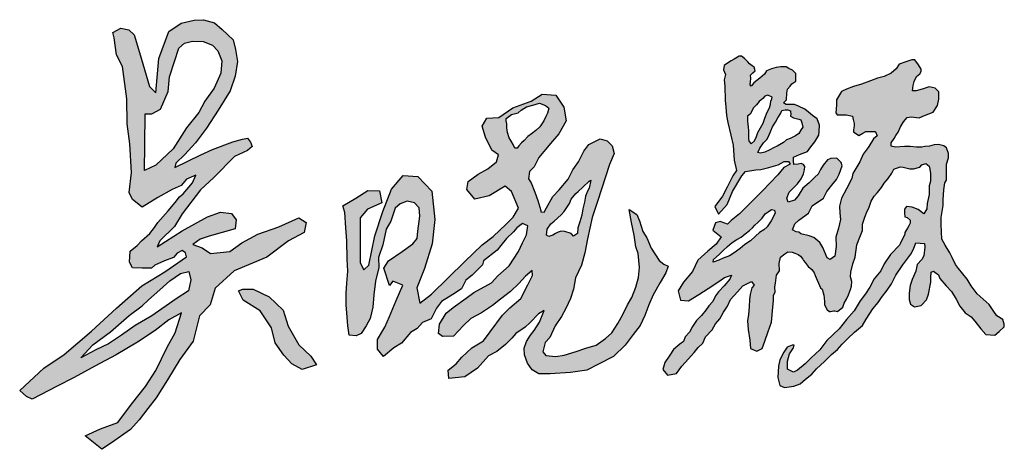
# Model space of a CAD drawing. Units: inches. Extents: x 1530170 to 2489137, y 1157610 to 1325810.
# Drawn here: x 1971885 to 1973736, y 1164818 to 1165626 of the extents above; entities that cross this region are included whole.
import ezdxf

# ---------------------------------------------------------------- set-up
doc = ezdxf.new("R2010")
doc.units = ezdxf.units.IN
doc.header["$MEASUREMENT"] = 0

# ---------------------------------------------------------------- blocks, each defined once
blk = doc.blocks.new('吴晓颖')
h = blk.add_hatch(color=256)
h.paths.add_polyline_path([(73.228, 30.776), (73.583, 31.342), (73.617, 31.673), (73.633, 32.235), (73.418, 32.764), (73.021, 33.078), (72.69, 33.342), (72.36, 33.607), (71.814, 33.871), (71.45, 34.02), (71.169, 34.036), (70.722, 34.02), (70.507, 34.169), (70.772, 34.433), (70.788, 34.995), (70.855, 35.359), (71.07, 35.623), (71.218, 35.821), (71.582, 36.053), (71.56, 36.712), (71.29, 37.003), (70.957, 37.148), (70.728, 37.294), (70.27, 37.315), (69.854, 37.232), (69.459, 37.128), (69.022, 36.941), (68.835, 36.65), (68.44, 36.317), (67.92, 35.922), (67.691, 35.61), (67.595, 35.747), (67.624, 35.989), (67.652, 36.288), (67.624, 36.587), (67.838, 36.772), (68.031, 36.94), (67.952, 37.27), (67.766, 37.384), (67.553, 37.555), (67.396, 37.726), (67.111, 38.025), (66.84, 38.224), (66.641, 38.224), (66.214, 37.968), (65.95, 37.81), (65.63, 37.612), (65.345, 37.427), (65.288, 37.043), (65.459, 36.644), (65.33, 36.174), (65.402, 35.605), (65.415, 34.39), (65.492, 33.803), (65.543, 33.062), (65.645, 32.449), (65.926, 31.351), (66.105, 30.482), (66.208, 29.18), (66.412, 28.286), (66.101, 27.806), (65.605, 26.815), (65.177, 26.049), (64.523, 25.149), (64.839, 24.473), (65.605, 25.329), (66.056, 26.455), (66.867, 27.806), (67.205, 28.189), (68.084, 28.346), (68.534, 28.369), (69.21, 28.526), (70.044, 28.774), (70.562, 29.067), (70.945, 29.067), (71.08, 28.819), (70.54, 28.549), (69.999, 27.896), (68.665, 26.516), (67.625, 25.464), (66.677, 24.517), (65.953, 23.925), (65.637, 23.596), (64.997, 23.843), (64.58, 23.726), (64.343, 23.077), (65.087, 22.492), (64.643, 21.87), (63.912, 21.267), (63.054, 20.473), (62.577, 19.488), (61.782, 18.567), (61.337, 17.805), (61.528, 16.98), (62.238, 16.926), (63.117, 17.488), (63.943, 17.996), (64.77, 18.567), (65.374, 18.949), (65.977, 19.171), (65.815, 18.816), (65.345, 18.237), (64.854, 17.726), (64.583, 17.356), (64.338, 16.88), (64.011, 16.499), (63.739, 16.105), (63.372, 15.656), (62.923, 15.207), (62.582, 14.69), (62.31, 14.214), (61.929, 13.806), (61.795, 13.378), (61.478, 13.158), (60.916, 12.694), (60.599, 12.206), (60.184, 11.547), (59.989, 10.962), (60.404, 10.449), (61.185, 10.596), (61.649, 11.255), (62.235, 11.889), (62.723, 12.426), (63.065, 12.865), (63.48, 13.256), (63.7, 13.792), (64.286, 14.402), (64.579, 14.915), (64.945, 15.354), (65.287, 15.94), (65.629, 16.477), (65.898, 17.038), (66.486, 17.715), (66.947, 18.233), (67.704, 18.624), (67.949, 18.282), (67.753, 18.063), (67.607, 17.477), (67.533, 17.038), (67.509, 16.403), (67.46, 15.744), (67.363, 15.183), (67.411, 14.427), (67.582, 13.5), (67.631, 12.792), (68.193, 12.548), (68.657, 12.767), (68.876, 13.426), (69.169, 14.256), (69.462, 15.086), (69.585, 16.379), (69.633, 16.916), (69.633, 17.428), (69.78, 17.697), (69.755, 18.136), (69.804, 18.477), (69.902, 19.161), (70.146, 19.527), (70.122, 20.186), (70.244, 20.722), (70.61, 21.015), (70.879, 21.186), (71.245, 21.162), (71.489, 21.088), (71.782, 20.966), (71.977, 20.82), (72.173, 20.552), (72.246, 20.454), (72.393, 20.259), (72.637, 19.917), (72.954, 19.649), (73.174, 19.356), (73.247, 19.136), (73.735, 18.063), (73.858, 17.941), (74.004, 17.428), (74.028, 17.184), (74.077, 16.843), (74.077, 16.623), (74.126, 16.452), (74.297, 16.159), (74.492, 16.013), (74.59, 16.013), (74.883, 16.062), (74.956, 16.062), (75.201, 16.013), (75.664, 16.379), (75.787, 16.721), (75.982, 17.062), (76.153, 17.453), (76.324, 17.916), (76.421, 18.209), (76.446, 18.599), (76.324, 19.014), (76.348, 19.429), (76.543, 20.161), (76.753, 20.742), (76.891, 21.809), (77.132, 22.463), (77.373, 23.048), (77.373, 23.599), (77.58, 24.218), (77.787, 24.735), (77.924, 25.01), (78.131, 25.595), (78.406, 26.042), (78.682, 26.352), (79.026, 26.8), (79.267, 27.178), (79.612, 27.591), (79.922, 28.039), (80.094, 28.383), (80.645, 28.589), (80.92, 28.555), (81.506, 28.417), (81.816, 28.417), (82.367, 28.555), (82.551, 28.776), (82.9, 28.897), (83.193, 28.658), (83.228, 28.383), (83.297, 28.004), (83.297, 27.35), (83.193, 26.937), (83.193, 26.18), (83.021, 25.389), (82.987, 24.941), (82.711, 24.494), (82.229, 24.872), (81.713, 25.079), (81.196, 25.148), (81.024, 24.907), (81.024, 24.597), (81.058, 24.253), (81.265, 24.184), (81.54, 23.943), (81.54, 23.702), (81.403, 23.461), (81.299, 23.255), (81.058, 22.876), (81.058, 22.739), (80.645, 21.878), (80.611, 21.775), (79.818, 20.949), (79.267, 20.157), (78.965, 19.533), (78.406, 18.85), (78.028, 18.127), (77.649, 17.542), (77.167, 16.922), (76.65, 16.062), (75.984, 15.291), (75.354, 14.506), (74.262, 13.479), (73.654, 12.655), (72.901, 11.98), (72.38, 11.45), (71.725, 10.899), (71.381, 10.727), (70.85, 10.983), (70.852, 11.685), (71.035, 12.31), (71.37, 12.838), (71.428, 13.057), (71.266, 13.083), (70.819, 12.899), (70.539, 12.453), (70.176, 11.794), (70.072, 11.244), (70.017, 10.248), (70.176, 9.568), (70.595, 9.391), (71.389, 9.512), (71.958, 9.717), (72.406, 10.099), (72.974, 10.537), (73.362, 11.014), (74.081, 11.659), (74.683, 12.25), (75.202, 12.689), (75.617, 13.171), (76.099, 13.653), (76.685, 14.203), (77.373, 14.788), (77.683, 15.339), (78.277, 16.239), (78.751, 16.785), (79.026, 17.232), (79.516, 17.851), (79.906, 18.4), (80.266, 19.159), (80.886, 20.054), (81.575, 20.983), (81.816, 21.431), (82.022, 21.981), (82.78, 21.913), (82.815, 21.603), (82.711, 20.846), (82.539, 20.536), (82.126, 20.089), (82.022, 19.503), (81.713, 18.781), (81.54, 18.264), (81.437, 17.611), (81.449, 17.043), (81.564, 16.642), (81.913, 16.401), (82.472, 16.51), (82.962, 17.007), (83.125, 17.507), (83.331, 18.54), (83.331, 18.987), (83.366, 19.435), (83.572, 19.503), (83.985, 19.194), (84.123, 18.884), (84.674, 18.23), (85.122, 17.748), (85.535, 17.06), (85.845, 16.475), (86.327, 15.89), (86.844, 15.546), (87.154, 15.167), (87.67, 14.479), (88.118, 13.997), (88.901, 13.928), (89.287, 14.267), (89.712, 14.68), (89.72, 14.91), (89.594, 15.296), (89.082, 15.614), (88.807, 15.993), (88.394, 16.613), (87.877, 17.06), (87.36, 17.542), (86.844, 18.23), (86.499, 18.815), (85.742, 19.744), (85.466, 20.089), (85.191, 20.708), (84.984, 21.121), (84.571, 21.775), (84.295, 22.291), (84.226, 23.563), (84.226, 24.183), (84.393, 25.233), (84.393, 25.71), (84.465, 26.592), (84.536, 27.212), (84.68, 27.427), (84.703, 28.166), (84.703, 28.834), (84.87, 29.383), (84.87, 29.764), (84.703, 30.241), (84.465, 30.432), (83.987, 30.551), (83.629, 30.504), (83.217, 30.397), (82.814, 30.353), (82.556, 30.313), (82.081, 30.302), (81.529, 30.361), (81.028, 30.361), (80.264, 30.313), (79.883, 30.408), (79.859, 30.671), (80.121, 31.052), (80.288, 31.315), (80.479, 31.625), (80.694, 32.078), (80.933, 32.507), (81.267, 32.889), (81.625, 32.936), (82.316, 32.862), (82.787, 33.064), (83.528, 33.367), (83.898, 33.938), (84.033, 34.477), (84.033, 35.116), (83.696, 35.452), (83.191, 35.553), (82.585, 35.351), (82.047, 35.217), (81.744, 35.217), (81.778, 35.688), (81.862, 36.028), (82.064, 36.47), (82.364, 36.687), (82.491, 36.897), (82.476, 37.107), (82.266, 37.482), (81.946, 37.908), (81.677, 37.908), (81.239, 37.773), (80.566, 37.538), (80.297, 37.134), (79.859, 36.764), (79.253, 36.461), (78.681, 36.327), (78.075, 36.091), (77.301, 35.789), (76.594, 35.587), (75.988, 35.351), (75.551, 35.149), (75.113, 34.443), (75.113, 33.972), (75.046, 33.299), (75.18, 33.131), (75.954, 33.131), (76.493, 32.997), (76.56, 32.728), (76.661, 32.357), (76.661, 32.156), (76.594, 31.819), (76.594, 31.651), (77.065, 31.315), (77.402, 31.517), (77.671, 31.685), (78.445, 31.685), (78.513, 31.651), (78.647, 31.281), (78.344, 31.046), (77.94, 30.373), (77.873, 30.272), (77.435, 29.7), (77.133, 29.027), (76.527, 28.018), (76.459, 27.581), (75.988, 26.673), (75.551, 25.865), (75.382, 25.159), (75.416, 24.553), (75.45, 24.015), (75.281, 23.242), (75.046, 22.468), (75.079, 21.661), (74.978, 20.82), (74.574, 20.517), (74.305, 20.685), (74.069, 21.223), (73.935, 21.56), (73.666, 21.997), (73.127, 22.434), (72.723, 22.602), (72.016, 22.771), (71.848, 22.905), (71.612, 22.939), (71.276, 23.107), (71.478, 23.645), (71.848, 23.948), (72.689, 24.553), (72.992, 25.193), (73.968, 25.865), (74.271, 26.437), (74.709, 27.009), (75.113, 27.48), (75.349, 27.951), (75.618, 28.691), (75.517, 28.96), (75.147, 29.364), (74.608, 29.33), (74.339, 29.195), (73.946, 28.743), (73.734, 28.374), (73.531, 27.951), (73.228, 27.682), (72.723, 27.211), (72.185, 26.74), (71.781, 26.067), (71.444, 25.697), (70.905, 25.529), (70.804, 25.865), (71.006, 26.404), (71.335, 26.74), (71.473, 26.894), (71.723, 27.126), (72.048, 27.552), (72.253, 27.994), (72.342, 28.333), (72.37, 28.628), (72.242, 28.812), (72.05, 28.893), (71.775, 28.839), (71.41, 28.792), (71.377, 29.128), (71.377, 29.431), (71.646, 29.566), (71.882, 29.666), (72.588, 29.936), (72.891, 30.339)])
h.paths.add_polyline_path([(71.552, 31.285), (71.092, 31.074), (70.756, 30.937), (70.495, 30.701), (69.948, 30.403), (69.699, 30.266), (69.242, 30.034), (68.884, 29.881), (68.493, 29.794), (68.261, 29.837), (68.431, 30.229), (68.767, 30.688), (69.053, 30.974), (69.202, 31.248), (69.401, 31.732), (69.532, 32.089), (69.817, 32.488), (70.007, 32.87), (70.271, 33.26), (70.358, 33.496), (70.632, 33.571), (70.883, 33.546), (71.117, 33.459), (71.117, 33.397), (71.142, 33.211), (71.117, 32.999), (71.365, 32.85), (71.825, 32.739), (71.999, 32.676), (72.086, 32.44), (72.186, 32.055), (72.037, 31.844), (71.825, 31.484)], flags=16)
h.paths.add_polyline_path([(68.721, 32.402), (68.488, 31.991), (68.254, 31.577), (68.14, 31.249), (67.978, 30.858), (67.686, 30.612), (67.474, 30.837), (67.446, 31.091), (67.46, 31.288), (67.46, 31.5), (67.446, 31.767), (67.418, 32.063), (67.362, 32.585), (67.362, 32.994), (67.587, 33.191), (67.742, 33.43), (67.869, 33.698), (68.151, 33.98), (68.391, 34.276), (68.701, 34.544), (68.871, 34.741), (69.124, 34.826), (69.525, 34.674), (69.48, 34.515), (69.4, 34.315), (69.366, 34.041), (69.291, 33.728), (69.073, 33.348), (68.878, 32.843)], flags=16)
h.paths.add_polyline_path([(69.723, 24.835), (69.766, 24.572), (69.437, 23.908), (69.091, 23.369), (68.78, 23.1), (68.411, 22.867), (68.067, 22.572), (67.624, 22.154), (67.144, 21.822), (66.739, 21.478), (66.198, 21.097), (65.804, 20.839), (65.251, 20.655), (64.87, 20.458), (64.39, 20.286), (64.403, 20.52), (64.893, 20.964), (65.239, 21.318), (65.62, 21.662), (66.017, 22.016), (66.428, 22.262), (66.825, 22.473), (67.169, 22.768), (67.526, 23.063), (67.796, 23.284), (68.017, 23.518), (68.263, 23.739), (68.473, 23.945), (68.644, 24.132), (68.915, 24.513), (69.151, 24.691), (69.468, 24.875)], flags=16)
h.paths.add_polyline_path([(55.75, 29.748), (55.591, 30.43), (55.158, 30.862), (54.544, 31.022), (53.542, 30.544), (53.132, 29.953), (52.654, 29.043), (52.154, 28.338), (51.767, 27.519), (50.97, 26.586), (50.424, 26.018), (49.855, 25.039), (49.672, 24.66), (49.37, 24.677), (49.378, 24.796), (49.111, 25.657), (48.865, 26.396), (48.536, 27.196), (48.31, 27.565), (48.392, 28.181), (48.803, 28.591), (49.214, 29.412), (49.781, 30.092), (50.404, 30.827), (50.945, 31.464), (51.572, 32.591), (51.363, 33.802), (50.694, 34.846), (49.482, 34.93), (48.521, 34.303), (46.934, 33.719), (45.722, 32.884), (44.678, 32.842), (44.26, 32.132), (44.552, 31.172), (45.095, 30.044), (45.68, 29.627), (45.513, 29.042), (44.761, 28.416), (43.925, 27.957), (43.048, 27.33), (42.923, 26.621), (43.633, 25.785), (44.886, 26.078), (46.265, 26.913), (46.808, 26.454), (47.435, 24.992), (46.964, 24.206), (46.349, 23.614), (45.221, 22.529), (44.26, 21.819), (42.756, 20.357), (39.858, 17.511), (38.846, 16.718), (38.568, 18.066), (39.243, 19.752), (39.918, 21.893), (40.14, 24.004), (39.873, 26.464), (38.677, 27.758), (37.382, 27.828), (36.369, 26.647), (35.61, 24.693), (34.938, 22.58), (34.389, 20.026), (33.953, 19.635), (33.633, 20.23), (33.655, 21.974), (33.64, 24.165), (34.275, 24.91), (35.527, 25.451), (35.318, 26.495), (34.316, 26.537), (33.271, 25.869), (32.143, 25.201), (32.305, 24.625), (32.391, 23.297), (32.499, 22.165), (32.521, 20.548), (32.582, 19.511), (32.499, 18.461), (32.443, 17.604), (32.416, 16.581), (32.526, 15.503), (32.572, 14.741), (32.686, 13.926), (33.303, 13.873), (33.736, 14.083), (34.17, 14.766), (34.518, 15.392), (34.739, 16.388), (34.85, 17.466), (34.988, 18.627), (35.265, 19.843), (35.237, 20.7), (35.624, 21.806), (35.901, 23.16), (36.316, 23.879), (36.703, 24.984), (37.118, 25.371), (37.726, 25.593), (38.39, 25.454), (38.777, 25.012), (38.833, 24.293), (38.667, 22.994), (38.612, 22.358), (38.224, 21.888), (37.311, 21.225), (36.122, 20.423), (35.707, 19.76), (36.205, 18.267), (36.482, 18.654), (37.367, 18.295), (36.786, 16.968), (36.205, 15.558), (35.79, 14.646), (35.154, 13.568), (35.154, 12.711), (35.68, 12.075), (36.592, 12.849), (37.256, 13.236), (38.031, 14.176), (38.612, 14.508), (39.082, 15.033), (39.829, 15.365), (40.299, 16.305), (40.741, 16.885), (41.709, 17.493), (42.456, 17.963), (42.844, 18.737), (43.397, 19.152), (43.895, 19.649), (44.31, 20.064), (44.393, 20.423), (45.582, 21.336), (45.886, 21.75), (46.384, 22.358), (46.993, 22.939), (47.297, 23.298), (47.767, 23.658), (48.237, 23.464), (48.127, 22.662), (47.767, 21.971), (47.435, 21.225), (46.605, 19.981), (45.641, 19.095), (45.084, 18.488), (43.535, 17.659), (42.871, 17.162), (41.737, 16.36), (41.129, 15.862), (40.548, 14.895), (40.465, 14.093), (40.824, 13.817), (41.765, 13.845), (42.65, 14.784), (43.286, 15.392), (44.199, 15.89), (45.167, 16.526), (45.859, 17.079), (46.744, 17.742), (47.463, 18.433), (48.044, 19.069), (48.625, 19.567), (48.652, 19.124), (48.237, 18.323), (47.629, 17.134), (46.688, 16.332), (46.025, 15.669), (44.973, 14.232), (44.393, 13.458), (43.369, 12.849), (42.484, 12.02), (42.005, 11.448), (41.306, 10.906), (41.378, 10.168), (42.761, 10.31), (43.867, 11.08), (44.807, 12.131), (45.554, 12.518), (46.301, 13.126), (46.854, 13.679), (47.186, 14.093), (48.016, 14.646), (48.459, 15.033), (49.178, 15.807), (49.662, 16.098), (49.27, 15.079), (48.791, 14.342), (48.486, 13.927), (48.127, 13.375), (47.933, 12.822), (47.961, 12.214), (48.21, 11.495), (48.625, 10.914), (49.205, 10.583), (50.201, 10.583), (51.972, 10.693), (53.382, 10.887), (54.389, 11.426), (55.706, 12.075), (56.704, 13.058), (57.408, 13.99), (58.029, 14.784), (58.416, 15.641), (58.776, 16.581), (59.163, 17.466), (59.772, 18.516), (60.27, 19.373), (60.463, 19.953), (60.076, 20.119), (59.689, 20.451), (58.97, 21.501), (58.61, 22.414), (58.25, 22.967), (57.974, 23.906), (57.725, 24.459), (57.061, 24.874), (57.255, 23.741), (57.504, 22.635), (57.647, 21.63), (57.853, 21.047), (57.95, 19.826), (57.874, 18.958), (57.655, 18.127), (57.287, 17.22), (56.915, 16.59), (56.507, 15.746), (56.089, 14.954), (55.542, 14.132), (55.002, 13.657), (54.196, 13.073), (53.278, 12.809), (52.444, 12.531), (51.401, 12.211), (50.678, 12.086), (49.802, 12.17), (49.538, 12.503), (49.76, 13.295), (50.164, 13.74), (50.636, 14.74), (51.176, 15.565), (51.559, 16.251), (51.958, 17.124), (52.222, 17.949), (52.381, 18.931), (52.912, 20.035), (53.211, 21.105), (53.44, 22.335), (53.851, 24.17), (54.294, 25.577), (55.011, 27.713), (55.34, 28.793)])
h.paths.add_polyline_path([(53.737, 27.444), (53.596, 26.741), (53.432, 26.483), (53.256, 26.038), (53.174, 25.511), (53.045, 24.948), (52.951, 24.386), (52.764, 23.812), (52.599, 23.273), (52.564, 22.781), (52.213, 22.57), (52.002, 22.805), (51.462, 22.957), (51.158, 22.992), (50.888, 22.91), (50.642, 22.805), (50.407, 22.641), (50.068, 22.524), (49.88, 22.641), (49.939, 23.156), (50.232, 23.625), (50.525, 23.871), (51.134, 24.41), (51.416, 24.714), (51.873, 25.394), (52.025, 25.78), (52.412, 26.272), (52.611, 26.46), (53.045, 26.823), (53.572, 27.362)], flags=16)
h.paths.add_polyline_path([(49.3, 32.088), (48.937, 31.772), (48.562, 31.46), (48.234, 31.226), (47.922, 30.898), (47.688, 30.68), (47.459, 30.415), (47.307, 30.209), (47.113, 30.214), (46.97, 30.532), (46.772, 30.886), (46.611, 31.123), (46.487, 31.578), (46.42, 31.988), (46.416, 32.334), (46.371, 32.598), (46.361, 32.817), (46.345, 32.817), (46.829, 33.144), (47.391, 33.285), (47.672, 33.534), (48.125, 33.815), (48.681, 33.972), (49.253, 34.133), (49.772, 33.944), (50.076, 33.694), (49.944, 33.263), (49.819, 32.977), (49.622, 32.608)], flags=16)
h.paths.add_polyline_path([(20.261, 31.956), (21.282, 33.527), (22.344, 35.203), (22.773, 36.486), (22.973, 37.764), (22.806, 38.804), (22.605, 39.657), (21.644, 40.561), (20.966, 41.126), (20.004, 41.408), (19.184, 41.352), (18.054, 41.098), (16.979, 40.391), (16.131, 38.018), (15.861, 35.05), (15.317, 35.596), (14.448, 38.552), (13.983, 40.081), (13.502, 40.533), (12.823, 40.674), (12.117, 40.278), (12.232, 39.818), (12.441, 38.353), (12.952, 37.33), (13.345, 34.516), (13.355, 32.336), (13.593, 30.612), (13.731, 28.099), (13.535, 26.347), (13.842, 25.754), (14.678, 25.073), (16.04, 25.929), (17.271, 26.632), (18.062, 26.962), (18.524, 27.511), (19.337, 27.862), (19.051, 27.203), (18.242, 26.241), (17.925, 25.99), (17.532, 25.477), (16.931, 24.778), (16.023, 23.752), (15.738, 23.306), (15.33, 22.798), (14.599, 22.167), (14.237, 21.747), (13.633, 21.255), (13.562, 20.3), (13.829, 19.808), (14.659, 19.766), (15.474, 19.766), (15.783, 20.047), (16.612, 20.398), (17.385, 20.707), (17.709, 21.087), (18.144, 21.325), (18.454, 21.115), (18.54, 20.764), (16.635, 19.465), (14.64, 18.245), (12.432, 16.29), (10.248, 14.29), (7.894, 12.254), (6.124, 11.079), (4.006, 9.127), (4.59, 8.613), (5.081, 8.38), (7.266, 9.497), (8.764, 10.246), (10.55, 11.244), (12.4, 12.223), (14.263, 13.326), (15.806, 14.343), (17.003, 15.288), (18.107, 15.879), (17.555, 14.146), (16.845, 12.885), (15.86, 10.876), (14.953, 9.458), (13.731, 7.921), (12.548, 6.346), (11.05, 5.794), (9.71, 5.164), (11.173, 4.005), (11.996, 4.573), (13.652, 5.715), (14.401, 6.582), (15.15, 7.567), (15.88, 8.472), (16.882, 10.044), (17.955, 11.832), (19.1, 13.405), (19.672, 15.621), (20.578, 16.577), (21.024, 18.043), (22.685, 19.546), (25.529, 20.739), (27.397, 22.16), (28.784, 22.871), (28.961, 23.759), (28.321, 24.15), (26.579, 23.369), (24.73, 22.729), (23.344, 21.983), (22.312, 21.237), (20.606, 21.059), (19.895, 21.556), (19.077, 21.841), (19.717, 22.303), (20.499, 22.551), (22.775, 23.191), (22.846, 23.973), (22.455, 24.541), (21.495, 24.648), (20.357, 24.257), (18.152, 23.013), (15.983, 21.627), (16.197, 22.16), (17.477, 23.404), (18.152, 24.506), (19.75, 26.604), (20.909, 27.677), (22.718, 29.486), (23.849, 30.022), (24.245, 30.361), (24.104, 30.729), (23.849, 31.096), (23.397, 31.011), (22.549, 30.785), (20.796, 30.107), (19.778, 29.627), (17.516, 28.525), (17.601, 28.921), (18.393, 29.683), (19.326, 30.686)])
h.paths.add_polyline_path([(18.536, 31.994), (17.371, 30.17), (15.854, 28.742), (14.865, 28.281), (14.909, 30.5), (14.931, 33.224), (15.524, 33.224), (16.272, 33.62), (16.931, 35.158), (17.063, 36.432), (17.481, 37.772), (17.855, 38.937), (18.361, 39.376), (19.042, 39.53), (19.966, 39.508), (20.779, 39.179), (21.263, 38.695), (21.593, 37.816), (21.505, 36.74), (20.933, 35.443), (20.119, 34.301), (19.614, 33.312)], flags=16)
h.paths.add_polyline_path([(18.74, 19.483), (18.919, 18.77), (18.697, 17.797), (17.636, 17.09), (15.512, 15.631), (14.052, 14.791), (12.858, 13.951), (11.752, 13.199), (10.646, 12.669), (9.319, 11.961), (10.372, 13.104), (11.904, 14.227), (13.534, 15.658), (14.676, 16.48), (15.225, 17.028), (16.2, 17.896), (17.084, 18.673), (17.998, 19.297)], flags=16)
h.paths.add_polyline_path([(24.326, 17.94), (23.444, 17.94), (23.045, 17.814), (23.465, 16.974), (24.935, 16.05), (25.943, 14.581), (26.258, 13.28), (27.014, 12.188), (27.686, 11.454), (28.611, 10.95), (29.85, 11.37), (29.346, 12.104), (28.317, 13.091), (27.392, 14.728), (26.951, 16.113), (25.712, 17.268)])
for points in [[(12.117, 40.278), (12.823, 40.674), (13.502, 40.533), (13.983, 40.081), (14.448, 38.552), (15.317, 35.596), (15.861, 35.05), (16.131, 38.018), (16.979, 40.391), (18.054, 41.098), (19.184, 41.352), (20.004, 41.408), (20.966, 41.126), (21.644, 40.561), (22.605, 39.657), (22.806, 38.804), (22.973, 37.764), (22.773, 36.486), (22.344, 35.203), (21.282, 33.527), (20.261, 31.956), (19.326, 30.686), (18.393, 29.683), (17.601, 28.921), (17.516, 28.525), (19.778, 29.627), (20.796, 30.107), (22.549, 30.785), (23.397, 31.011), (23.849, 31.096), (24.104, 30.729), (24.245, 30.361), (23.849, 30.022), (22.718, 29.486), (20.909, 27.677), (19.75, 26.604), (18.152, 24.506), (17.477, 23.404), (16.197, 22.16), (15.983, 21.627), (18.152, 23.013), (20.357, 24.257), (21.495, 24.648), (22.455, 24.541), (22.846, 23.973), (22.775, 23.191), (20.499, 22.551), (19.717, 22.303), (19.077, 21.841), (19.895, 21.556), (20.606, 21.059), (22.312, 21.237), (23.344, 21.983), (24.73, 22.729), (26.579, 23.369), (28.321, 24.15), (28.961, 23.759), (28.784, 22.871), (27.397, 22.16), (25.529, 20.739), (22.685, 19.546), (21.024, 18.043), (20.578, 16.577), (19.672, 15.621), (19.1, 13.405), (17.955, 11.832), (16.882, 10.044), (15.88, 8.472), (15.15, 7.567), (14.401, 6.582), (13.652, 5.715), (11.996, 4.573), (11.173, 4.005), (9.71, 5.164), (11.05, 5.794), (12.548, 6.346), (13.731, 7.921), (14.953, 9.458), (15.86, 10.876), (16.845, 12.885), (17.555, 14.146), (18.107, 15.879), (17.003, 15.288), (15.806, 14.343), (14.263, 13.326), (12.4, 12.223), (10.55, 11.244), (8.764, 10.246), (7.266, 9.497), (5.081, 8.38), (4.59, 8.613), (4.006, 9.127), (6.124, 11.079), (7.894, 12.254), (10.248, 14.29), (12.432, 16.29), (14.64, 18.245), (16.635, 19.465), (18.54, 20.764), (18.454, 21.115), (18.144, 21.325), (17.709, 21.087), (17.385, 20.707), (16.612, 20.398), (15.783, 20.047), (15.474, 19.766), (14.659, 19.766), (13.829, 19.808), (13.562, 20.3), (13.633, 21.255), (14.237, 21.747), (14.599, 22.167), (15.33, 22.798), (15.738, 23.306), (16.023, 23.752), (16.931, 24.778), (17.532, 25.477), (17.925, 25.99), (18.242, 26.241), (19.051, 27.203), (19.337, 27.862), (18.524, 27.511), (18.062, 26.962), (17.271, 26.632), (16.04, 25.929), (14.678, 25.073), (13.842, 25.754), (13.535, 26.347), (13.731, 28.099), (13.593, 30.612), (13.355, 32.336), (13.345, 34.516), (12.952, 37.33), (12.441, 38.353), (12.232, 39.818), (12.117, 40.278)], [(17.855, 38.937), (18.361, 39.376), (19.042, 39.53), (19.966, 39.508), (20.779, 39.179), (21.263, 38.695), (21.593, 37.816), (21.505, 36.74), (20.933, 35.443), (20.119, 34.301), (19.614, 33.312), (18.536, 31.994), (17.371, 30.17), (15.854, 28.742), (14.865, 28.281), (14.909, 30.5), (14.931, 33.224), (15.524, 33.224), (16.272, 33.62), (16.931, 35.158), (17.063, 36.432), (17.481, 37.772), (17.855, 38.937)], [(67.595, 35.747), (67.624, 35.989), (67.652, 36.288), (67.624, 36.587), (67.838, 36.772), (68.031, 36.94), (68.031, 36.94), (67.952, 37.27), (67.766, 37.384), (67.553, 37.555), (67.396, 37.726), (67.396, 37.726), (67.111, 38.025), (66.84, 38.224), (66.641, 38.224), (66.641, 38.224), (66.214, 37.968), (65.95, 37.81), (65.63, 37.612), (65.345, 37.427), (65.288, 37.043), (65.459, 36.644), (65.33, 36.174), (65.402, 35.605), (65.415, 34.39), (65.492, 33.803), (65.543, 33.062), (65.645, 32.449), (65.926, 31.351), (66.105, 30.482), (66.208, 29.18), (66.412, 28.286), (66.101, 27.806), (65.605, 26.815), (65.177, 26.049), (64.523, 25.149), (64.839, 24.473), (65.605, 25.329), (66.056, 26.455), (66.867, 27.806), (67.205, 28.189), (68.084, 28.346), (68.534, 28.369), (69.21, 28.526), (70.044, 28.774), (70.562, 29.067), (70.945, 29.067), (71.08, 28.819), (70.54, 28.549), (69.999, 27.896), (68.665, 26.516), (67.625, 25.464), (66.677, 24.517), (65.953, 23.925), (65.637, 23.596), (64.997, 23.843), (64.58, 23.726), (64.343, 23.077), (65.087, 22.492), (64.643, 21.87), (63.912, 21.267), (63.054, 20.473), (62.577, 19.488), (61.782, 18.567), (61.337, 17.805), (61.528, 16.98), (62.238, 16.926), (63.117, 17.488), (63.943, 17.996), (64.77, 18.567), (65.374, 18.949), (65.977, 19.171), (65.815, 18.816), (65.345, 18.237), (64.854, 17.726), (64.583, 17.356), (64.338, 16.88), (64.011, 16.499), (63.739, 16.105), (63.372, 15.656), (62.923, 15.207), (62.582, 14.69), (62.31, 14.214), (61.929, 13.806), (61.795, 13.378), (61.478, 13.158), (60.916, 12.694), (60.599, 12.206), (60.184, 11.547), (59.989, 10.962), (60.404, 10.449), (61.185, 10.596), (61.649, 11.255), (62.235, 11.889), (62.723, 12.426), (63.065, 12.865), (63.48, 13.256), (63.7, 13.792), (64.286, 14.402), (64.579, 14.915), (64.945, 15.354), (65.287, 15.94), (65.629, 16.477), (65.898, 17.038), (66.486, 17.715), (66.947, 18.233), (67.704, 18.624), (67.949, 18.282), (67.753, 18.063), (67.607, 17.477), (67.533, 17.038), (67.509, 16.403), (67.46, 15.744), (67.363, 15.183), (67.411, 14.427), (67.582, 13.5), (67.631, 12.792), (68.193, 12.548), (68.657, 12.767), (68.876, 13.426), (69.169, 14.256), (69.462, 15.086), (69.585, 16.379), (69.633, 16.916), (69.633, 17.428), (69.78, 17.697), (69.755, 18.136), (69.804, 18.477), (69.902, 19.161), (70.146, 19.527), (70.122, 20.186), (70.244, 20.722), (70.61, 21.015), (70.879, 21.186), (71.245, 21.162), (71.489, 21.088), (71.782, 20.966), (71.977, 20.82), (72.173, 20.552), (72.246, 20.454), (72.393, 20.259), (72.637, 19.917), (72.954, 19.649), (73.174, 19.356), (73.247, 19.136), (73.735, 18.063), (73.858, 17.941), (74.004, 17.428), (74.028, 17.184), (74.077, 16.843), (74.077, 16.623), (74.126, 16.452), (74.297, 16.159), (74.492, 16.013), (74.59, 16.013), (74.883, 16.062), (74.956, 16.062), (75.201, 16.013), (75.664, 16.379), (75.787, 16.721), (75.982, 17.062), (76.153, 17.453), (76.324, 17.916), (76.421, 18.209), (76.446, 18.599), (76.324, 19.014), (76.348, 19.429), (76.543, 20.161), (76.753, 20.742), (76.891, 21.809), (77.132, 22.463), (77.373, 23.048), (77.373, 23.599), (77.58, 24.218), (77.787, 24.735), (77.924, 25.01), (78.131, 25.595), (78.406, 26.042), (78.682, 26.352), (79.026, 26.8), (79.267, 27.178), (79.612, 27.591), (79.922, 28.039), (80.094, 28.383), (80.645, 28.589), (80.92, 28.555), (81.506, 28.417), (81.816, 28.417), (82.367, 28.555), (82.551, 28.776), (82.9, 28.897), (83.193, 28.658), (83.228, 28.383), (83.297, 28.004), (83.297, 27.35), (83.193, 26.937), (83.193, 26.18), (83.021, 25.389), (82.987, 24.941), (82.711, 24.494), (82.229, 24.872), (81.713, 25.079), (81.196, 25.148), (81.024, 24.907), (81.024, 24.597), (81.058, 24.253), (81.265, 24.184), (81.54, 23.943), (81.54, 23.702), (81.403, 23.461), (81.299, 23.255), (81.058, 22.876), (81.058, 22.739), (80.645, 21.878), (80.611, 21.775), (79.818, 20.949), (79.267, 20.157), (78.965, 19.533), (78.406, 18.85), (78.028, 18.127), (77.649, 17.542), (77.167, 16.922), (76.65, 16.062), (75.984, 15.291), (75.354, 14.506), (74.262, 13.479), (73.654, 12.655), (72.901, 11.98), (72.38, 11.45), (71.725, 10.899), (71.381, 10.727), (70.85, 10.983), (70.852, 11.685), (71.035, 12.31), (71.37, 12.838), (71.428, 13.057), (71.266, 13.083), (70.819, 12.899), (70.539, 12.453), (70.176, 11.794), (70.072, 11.244), (70.017, 10.248), (70.176, 9.568), (70.595, 9.391), (71.389, 9.512), (71.958, 9.717), (72.406, 10.099), (72.974, 10.537), (73.362, 11.014), (74.081, 11.659), (74.683, 12.25), (75.202, 12.689), (75.617, 13.171), (76.099, 13.653), (76.685, 14.203), (77.373, 14.788), (77.683, 15.339), (78.277, 16.239), (78.751, 16.785), (79.026, 17.232), (79.516, 17.851), (79.906, 18.4), (80.266, 19.159), (80.886, 20.054), (81.575, 20.983), (81.816, 21.431), (82.022, 21.981), (82.78, 21.913), (82.815, 21.603), (82.711, 20.846), (82.539, 20.536), (82.126, 20.089), (82.022, 19.503), (81.713, 18.781), (81.54, 18.264), (81.437, 17.611), (81.449, 17.043), (81.564, 16.642), (81.913, 16.401), (82.472, 16.51), (82.962, 17.007), (83.125, 17.507), (83.331, 18.54), (83.331, 18.987), (83.366, 19.435), (83.572, 19.503), (83.985, 19.194), (84.123, 18.884), (84.674, 18.23), (85.122, 17.748), (85.535, 17.06), (85.845, 16.475), (86.327, 15.89), (86.844, 15.546), (87.154, 15.167), (87.67, 14.479), (88.118, 13.997), (88.901, 13.928), (89.287, 14.267), (89.712, 14.68), (89.72, 14.91), (89.594, 15.296), (89.082, 15.614), (88.807, 15.993), (88.394, 16.613), (87.877, 17.06), (87.36, 17.542), (86.844, 18.23), (86.499, 18.815), (85.742, 19.744), (85.466, 20.089), (85.191, 20.708), (84.984, 21.121), (84.571, 21.775), (84.295, 22.291), (84.226, 23.563), (84.226, 24.183), (84.393, 25.233), (84.393, 25.71), (84.465, 26.592), (84.536, 27.212), (84.68, 27.427), (84.703, 28.166), (84.703, 28.834), (84.87, 29.383), (84.87, 29.764), (84.703, 30.241), (84.465, 30.432), (83.987, 30.551), (83.629, 30.504), (83.217, 30.397), (82.814, 30.353), (82.556, 30.313), (82.081, 30.302), (81.529, 30.361), (81.028, 30.361), (80.264, 30.313), (79.883, 30.408), (79.859, 30.671), (80.121, 31.052), (80.288, 31.315), (80.479, 31.625), (80.694, 32.078), (80.933, 32.507), (81.267, 32.889), (81.625, 32.936), (82.316, 32.862), (82.787, 33.064), (83.528, 33.367), (83.898, 33.938), (84.033, 34.477), (84.033, 35.116), (83.696, 35.452), (83.191, 35.553), (82.585, 35.351), (82.047, 35.217), (81.744, 35.217), (81.778, 35.688), (81.862, 36.028), (82.064, 36.47), (82.364, 36.687), (82.491, 36.897), (82.476, 37.107), (82.266, 37.482), (81.946, 37.908), (81.677, 37.908), (81.239, 37.773), (80.566, 37.538), (80.297, 37.134), (79.859, 36.764), (79.253, 36.461), (78.681, 36.327), (78.075, 36.091), (77.301, 35.789), (76.594, 35.587), (75.988, 35.351), (75.551, 35.149), (75.113, 34.443), (75.113, 33.972), (75.046, 33.299), (75.18, 33.131), (75.954, 33.131), (76.493, 32.997), (76.56, 32.728), (76.661, 32.357), (76.661, 32.156), (76.594, 31.819), (76.594, 31.651), (77.065, 31.315), (77.402, 31.517), (77.671, 31.685), (78.445, 31.685), (78.513, 31.651), (78.647, 31.281), (78.344, 31.046), (77.94, 30.373), (77.873, 30.272), (77.435, 29.7), (77.133, 29.027), (76.527, 28.018), (76.459, 27.581), (75.988, 26.673), (75.551, 25.865), (75.382, 25.159), (75.416, 24.553), (75.45, 24.015), (75.281, 23.242), (75.046, 22.468), (75.079, 21.661), (74.978, 20.82), (74.574, 20.517), (74.305, 20.685), (74.069, 21.223), (73.935, 21.56), (73.666, 21.997), (73.127, 22.434), (72.723, 22.602), (72.016, 22.771), (71.848, 22.905), (71.612, 22.939), (71.276, 23.107), (71.478, 23.645), (71.848, 23.948), (72.689, 24.553), (72.992, 25.193), (73.968, 25.865), (74.271, 26.437), (74.709, 27.009), (75.113, 27.48), (75.349, 27.951), (75.618, 28.691), (75.517, 28.96), (75.147, 29.364), (74.608, 29.33), (74.339, 29.195), (73.946, 28.743), (73.734, 28.374), (73.531, 27.951), (73.228, 27.682), (72.723, 27.211), (72.185, 26.74), (71.781, 26.067), (71.444, 25.697), (70.905, 25.529), (70.804, 25.865), (71.006, 26.404), (71.335, 26.74), (71.473, 26.894), (71.723, 27.126), (72.048, 27.552), (72.253, 27.994), (72.342, 28.333), (72.37, 28.628), (72.242, 28.812), (72.05, 28.893), (71.775, 28.839), (71.41, 28.792), (71.377, 29.128), (71.377, 29.431), (71.646, 29.566), (71.882, 29.666), (72.588, 29.936), (72.891, 30.339), (73.228, 30.776), (73.583, 31.342), (73.617, 31.673), (73.633, 32.235), (73.418, 32.764), (73.021, 33.078), (72.69, 33.342), (72.36, 33.607), (71.814, 33.871), (71.45, 34.02), (71.169, 34.036), (70.722, 34.02), (70.507, 34.169), (70.772, 34.433), (70.788, 34.995), (70.855, 35.359), (71.07, 35.623), (71.218, 35.821), (71.582, 36.053), (71.56, 36.712), (71.29, 37.003), (70.957, 37.148), (70.728, 37.294), (70.27, 37.315), (69.854, 37.232), (69.459, 37.128), (69.022, 36.941), (68.835, 36.65), (68.44, 36.317), (67.92, 35.922), (67.691, 35.61), (67.595, 35.747)], [(32.143, 25.201), (33.271, 25.869), (34.316, 26.537), (35.318, 26.495), (35.527, 25.451), (34.275, 24.91), (33.64, 24.165), (33.655, 21.974), (33.633, 20.23), (33.953, 19.635), (34.389, 20.026), (34.938, 22.58), (35.61, 24.693), (36.369, 26.647), (37.382, 27.828), (38.677, 27.758), (39.873, 26.464), (40.14, 24.004), (39.918, 21.893), (39.243, 19.752), (38.568, 18.066), (38.846, 16.718), (39.858, 17.511), (42.756, 20.357), (44.26, 21.819), (45.221, 22.529), (46.349, 23.614), (46.964, 24.206), (47.435, 24.992), (46.808, 26.454), (46.265, 26.913), (44.886, 26.078), (43.633, 25.785), (42.923, 26.621), (43.048, 27.33), (43.925, 27.957), (44.761, 28.416), (45.513, 29.042), (45.68, 29.627), (45.095, 30.044), (44.552, 31.172), (44.26, 32.132), (44.678, 32.842), (45.722, 32.884), (45.722, 32.884), (46.934, 33.719), (48.521, 34.303), (49.482, 34.93), (50.694, 34.846), (51.363, 33.802), (51.572, 32.591), (50.945, 31.464), (50.404, 30.827), (49.781, 30.092), (49.214, 29.412), (48.803, 28.591), (48.392, 28.181), (48.31, 27.565), (48.536, 27.196), (48.865, 26.396), (49.111, 25.657), (49.378, 24.796), (49.37, 24.677), (49.672, 24.66), (49.855, 25.039), (50.424, 26.018), (50.97, 26.586), (51.767, 27.519), (52.154, 28.338), (52.654, 29.043), (53.132, 29.953), (53.542, 30.544), (54.544, 31.022), (55.158, 30.862), (55.591, 30.43), (55.75, 29.748), (55.34, 28.793), (55.011, 27.713), (54.294, 25.577), (53.851, 24.17), (53.44, 22.335), (53.211, 21.105), (52.912, 20.035), (52.381, 18.931), (52.222, 17.949), (51.958, 17.124), (51.559, 16.251), (51.176, 15.565), (50.636, 14.74), (50.164, 13.74), (49.76, 13.295), (49.538, 12.503), (49.802, 12.17), (50.678, 12.086), (51.401, 12.211), (52.444, 12.531), (53.278, 12.809), (54.196, 13.073), (55.002, 13.657), (55.542, 14.132), (56.089, 14.954), (56.507, 15.746), (56.915, 16.59), (57.287, 17.22), (57.655, 18.127), (57.874, 18.958), (57.95, 19.826), (57.853, 21.047), (57.647, 21.63), (57.504, 22.635), (57.255, 23.741), (57.061, 24.874), (57.061, 24.874), (57.725, 24.459), (57.974, 23.906), (58.25, 22.967), (58.61, 22.414), (58.97, 21.501), (59.689, 20.451), (60.076, 20.119), (60.463, 19.953), (60.27, 19.373), (59.772, 18.516), (59.163, 17.466), (58.776, 16.581), (58.416, 15.641), (58.029, 14.784), (57.408, 13.99), (56.704, 13.058), (55.706, 12.075), (54.389, 11.426), (53.382, 10.887), (51.972, 10.693), (50.201, 10.583), (49.205, 10.583), (48.625, 10.914), (48.21, 11.495), (47.961, 12.214), (47.933, 12.822), (48.127, 13.375), (48.486, 13.927), (48.791, 14.342), (49.27, 15.079), (49.662, 16.098), (49.662, 16.098), (49.662, 16.098), (49.178, 15.807), (48.459, 15.033), (48.016, 14.646), (47.186, 14.093), (46.854, 13.679), (46.301, 13.126), (45.554, 12.518), (44.807, 12.131), (43.867, 11.08), (42.761, 10.31), (41.378, 10.168), (41.306, 10.906), (42.005, 11.448), (42.484, 12.02), (43.369, 12.849), (44.393, 13.458), (44.973, 14.232), (46.025, 15.669), (46.688, 16.332), (47.629, 17.134), (48.237, 18.323), (48.652, 19.124), (48.625, 19.567), (48.044, 19.069), (47.463, 18.433), (46.744, 17.742), (45.859, 17.079), (45.167, 16.526), (44.199, 15.89), (43.286, 15.392), (42.65, 14.784), (41.765, 13.845), (40.824, 13.817), (40.465, 14.093), (40.548, 14.895), (41.129, 15.862), (41.737, 16.36), (42.871, 17.162), (43.535, 17.659), (45.084, 18.488), (45.641, 19.095), (46.605, 19.981), (47.435, 21.225), (47.767, 21.971), (48.127, 22.662), (48.237, 23.464), (47.767, 23.658), (47.297, 23.298), (46.993, 22.939), (46.384, 22.358), (45.886, 21.75), (45.582, 21.336), (44.393, 20.423), (44.31, 20.064), (43.895, 19.649), (43.397, 19.152), (42.844, 18.737), (42.456, 17.963), (41.709, 17.493), (40.741, 16.885), (40.299, 16.305), (39.829, 15.365), (39.082, 15.033), (38.612, 14.508), (38.031, 14.176), (37.256, 13.236), (36.592, 12.849), (35.68, 12.075), (35.154, 12.711), (35.154, 13.568), (35.79, 14.646), (36.205, 15.558), (36.786, 16.968), (37.367, 18.295), (36.482, 18.654), (36.205, 18.267), (36.205, 18.267), (35.707, 19.76), (36.122, 20.423), (37.311, 21.225), (38.224, 21.888), (38.612, 22.358), (38.667, 22.994), (38.833, 24.293), (38.777, 25.012), (38.39, 25.454), (37.726, 25.593), (37.118, 25.371), (36.703, 24.984), (36.316, 23.879), (35.901, 23.16), (35.624, 21.806), (35.237, 20.7), (35.265, 19.843), (34.988, 18.627), (34.85, 17.466), (34.739, 16.388), (34.518, 15.392), (34.17, 14.766), (33.736, 14.083), (33.303, 13.873), (32.686, 13.926), (32.572, 14.741), (32.526, 15.503), (32.416, 16.581), (32.443, 17.604), (32.499, 18.461), (32.582, 19.511), (32.521, 20.548), (32.499, 22.165), (32.391, 23.297), (32.305, 24.625), (32.143, 25.201)], [(69.525, 34.674), (69.124, 34.826), (68.871, 34.741), (68.701, 34.544), (68.391, 34.276), (68.151, 33.98), (67.869, 33.698), (67.742, 33.43), (67.587, 33.191), (67.362, 32.994), (67.362, 32.585), (67.418, 32.063), (67.446, 31.767), (67.46, 31.5), (67.46, 31.288), (67.446, 31.091), (67.474, 30.837), (67.686, 30.612), (67.978, 30.858), (68.14, 31.249), (68.254, 31.577), (68.488, 31.991), (68.721, 32.402), (68.878, 32.843), (69.073, 33.348), (69.291, 33.728), (69.366, 34.041), (69.4, 34.315), (69.48, 34.515), (69.525, 34.674)], [(46.345, 32.817), (46.829, 33.144), (47.391, 33.285), (47.672, 33.534), (48.125, 33.815), (48.681, 33.972), (49.253, 34.133), (49.772, 33.944), (50.076, 33.694), (49.944, 33.263), (49.819, 32.977), (49.622, 32.608), (49.3, 32.088), (48.937, 31.772), (48.562, 31.46), (48.234, 31.226), (47.922, 30.898), (47.688, 30.68), (47.459, 30.415), (47.307, 30.209), (47.113, 30.214), (46.97, 30.532), (46.772, 30.886), (46.611, 31.123), (46.487, 31.578), (46.42, 31.988), (46.416, 32.334), (46.371, 32.598), (46.361, 32.817), (46.345, 32.817)], [(70.883, 33.546), (71.117, 33.459), (71.117, 33.397), (71.142, 33.211), (71.117, 32.999), (71.365, 32.85), (71.825, 32.739), (71.999, 32.676), (72.086, 32.44), (72.186, 32.055), (72.037, 31.844), (71.825, 31.484), (71.552, 31.285), (71.092, 31.074), (70.756, 30.937), (70.495, 30.701), (69.948, 30.403), (69.699, 30.266), (69.242, 30.034), (68.884, 29.881), (68.493, 29.794), (68.261, 29.837), (68.431, 30.229), (68.767, 30.688), (69.053, 30.974), (69.202, 31.248), (69.401, 31.732), (69.532, 32.089), (69.817, 32.488), (70.007, 32.87), (70.271, 33.26), (70.358, 33.496), (70.632, 33.571), (70.883, 33.546)], [(53.737, 27.444), (53.596, 26.741), (53.432, 26.483), (53.256, 26.038), (53.174, 25.511), (53.045, 24.948), (52.951, 24.386), (52.764, 23.812), (52.599, 23.273), (52.564, 22.781), (52.213, 22.57), (52.002, 22.805), (51.462, 22.957), (51.158, 22.992), (50.888, 22.91), (50.642, 22.805), (50.407, 22.641), (50.068, 22.524), (49.88, 22.641), (49.939, 23.156), (50.232, 23.625), (50.525, 23.871), (51.134, 24.41), (51.416, 24.714), (51.873, 25.394), (52.025, 25.78), (52.412, 26.272), (52.611, 26.46), (53.045, 26.823), (53.572, 27.362), (53.737, 27.444)], [(69.468, 24.875), (69.723, 24.835), (69.766, 24.572), (69.437, 23.908), (69.091, 23.369), (68.78, 23.1), (68.411, 22.867), (68.067, 22.572), (67.624, 22.154), (67.144, 21.822), (66.739, 21.478), (66.198, 21.097), (65.804, 20.839), (65.251, 20.655), (64.87, 20.458), (64.39, 20.286), (64.403, 20.52), (64.893, 20.964), (65.239, 21.318), (65.62, 21.662), (66.017, 22.016), (66.428, 22.262), (66.825, 22.473), (67.169, 22.768), (67.526, 23.063), (67.796, 23.284), (68.017, 23.518), (68.263, 23.739), (68.473, 23.945), (68.644, 24.132), (68.915, 24.513), (69.151, 24.691), (69.468, 24.875)], [(18.74, 19.483), (18.919, 18.77), (18.697, 17.797), (17.636, 17.09), (15.512, 15.631), (14.052, 14.791), (12.858, 13.951), (11.752, 13.199), (10.646, 12.669), (9.319, 11.961), (10.372, 13.104), (11.904, 14.227), (13.534, 15.658), (14.676, 16.48), (15.225, 17.028), (16.2, 17.896), (17.084, 18.673), (17.998, 19.297), (18.74, 19.483)], [(23.444, 17.94), (24.326, 17.94), (25.712, 17.268), (26.951, 16.113), (27.392, 14.728), (28.317, 13.091), (29.346, 12.104), (29.85, 11.37), (28.611, 10.95), (27.686, 11.454), (27.014, 12.188), (26.258, 13.28), (25.943, 14.581), (24.935, 16.05), (23.465, 16.974), (23.045, 17.814), (23.444, 17.94)]]:
    blk.add_lwpolyline(points)
blk = doc.blocks.new('Signature_吴晓颖')
blk.add_blockref('吴晓颖', (3556.599, 67.811))
blk = doc.blocks.new('QIANMING')
at = {"color": 255, "xscale": 10.79999892, "yscale": 10.79999892, "zscale": 10.79999892}
blk.add_blockref('Signature_吴晓颖', (273337.89, 47046.71), dxfattribs=at)

msp = doc.modelspace()

# ---------------------------------------------------------------- block references
at = {"xscale": 2, "yscale": 2, "zscale": 2}
msp.add_blockref('QIANMING', (1348300, 1069173.8), dxfattribs=at)

doc.saveas('drawing.dxf')
